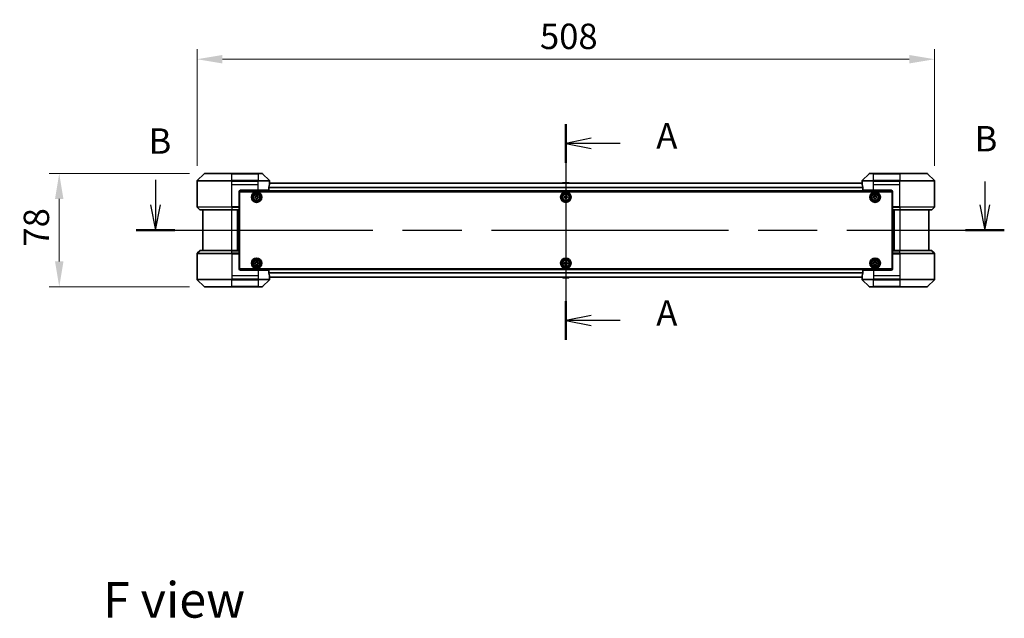
# Model space of a CAD drawing. Units: millimetres. Extents: x 87 to 12073, y 48 to 2015.
# Drawn here: x 3169 to 3847, y 698 to 1111 of the extents above; entities that cross this region are included whole.
import ezdxf

# ---------------------------------------------------------------- set-up
doc = ezdxf.new("R2010")
doc.units = ezdxf.units.MM
doc.header["$LTSCALE"] = 6
doc.linetypes.add('CHAIN', pattern=[0.3543, 0.2362, -0.0295, 0.0591, -0.0295])
doc.layers.get('Defpoints').update_dxf_attribs({"lineweight": 25})
doc.layers.add('Centerline (ISO)', color=7, linetype='Continuous', lineweight=18, true_color=0x80ffff)
for name, color, linetype, lineweight in [('Dimension (ISO)', 7, 'Continuous', 18), ('Dimension (ISO) @ 1', 7, 'Continuous', 18), ('Section Line (ISO)', 7, 'CHAIN', 25), ('Symbol (ISO)', 7, 'Continuous', 18), ('Visible (ISO)', 7, 'Continuous', 35), ('Visible Narrow (ISO)', 7, 'Continuous', 25)]:
    doc.layers.add(name, color=color, linetype=linetype, lineweight=lineweight)
doc.styles.add('Note Text (TK)', font='txt')
doc.dimstyles.new('Default - Method 1b (TK)', dxfattribs={"dimscale": 6, "dimtxt": 2.5, "dimasz": 2.5, "dimexe": 1, "dimexo": 1.5, "dimgap": 1, "dimtad": 1, "dimtoh": 1, "dimrnd": 1e-08, "dimdsep": 46, "dimtxsty": 'Note Text (TK)', "dimcen": 0.09, "dimdle": 5, "dimclrd": 100, "dimclre": 100, "dimclrt": 7, "dimadec": 1, "dimazin": 1, "dimtfac": 1, "dimtmove": 0, "dimatfit": 3, "dimfxl": 0, "dimtolj": 1, "dimlwd": -1, "dimlwe": -1, "dimarcsym": 0})

# ---------------------------------------------------------------- blocks, each defined once
blk = doc.blocks.new('2dTransSection105')
at = {"layer": 'Section Line (ISO)', "linetype": 'CHAIN', "ltscale": 16.395176}
blk.add_line((171.885, 149.542), (171.885, 128.307), dxfattribs=at)
at = {"layer": 'Section Line (ISO)', "linetype": 'Continuous', "lineweight": 50}
for p, q in [((171.885, 149.542), (171.885, 145.733)), ((171.885, 132.116), (171.885, 128.307))]:
    blk.add_line(p, q, dxfattribs=at)
at = {"layer": 'Section Line (ISO)', "linetype": 'Continuous'}
for p, q in [((174.385, 148.138), (171.885, 147.638)), ((174.385, 147.638), (171.885, 147.638)), ((171.885, 147.638), (174.385, 147.138)), ((177.235, 147.638), (174.385, 147.638)), ((174.385, 130.711), (171.885, 130.211)), ((174.385, 130.211), (171.885, 130.211)), ((171.885, 130.211), (174.385, 129.711)), ((177.235, 130.211), (174.385, 130.211))]:
    blk.add_line(p, q, dxfattribs=at)
at = {"layer": 'Section Line (ISO)', "char_height": 2.5, "attachment_point": 7, "style": 'Note Text (TK)'}
for insert in [(180.783, 146.351), (180.783, 128.925)]:
    blk.add_mtext('A', dxfattribs=dict(at, insert=insert))
blk = doc.blocks.new('2dTransSection106')
at = {"layer": 'Section Line (ISO)', "linetype": 'Continuous'}
for p, q in [((131.51, 144.043), (131.51, 141.595)), ((213.11, 143.899), (213.11, 141.595)), ((131.01, 141.595), (131.51, 139.095)), ((131.51, 141.595), (131.51, 139.095)), ((131.51, 139.095), (132.01, 141.595)), ((212.61, 141.595), (213.11, 139.095)), ((213.11, 141.595), (213.11, 139.095)), ((213.11, 139.095), (213.61, 141.595))]:
    blk.add_line(p, q, dxfattribs=at)
at = {"layer": 'Section Line (ISO)', "linetype": 'CHAIN', "ltscale": 16.451}
blk.add_line((129.596, 139.095), (215.024, 139.095), dxfattribs=at)
at = {"layer": 'Section Line (ISO)', "linetype": 'Continuous', "lineweight": 50}
for p, q in [((129.596, 139.095), (133.424, 139.095)), ((211.196, 139.095), (215.024, 139.095))]:
    blk.add_line(p, q, dxfattribs=at)
at = {"layer": 'Section Line (ISO)', "char_height": 2.5, "attachment_point": 7, "style": 'Note Text (TK)'}
for insert in [(212.102, 146.069), (130.823, 145.837)]:
    blk.add_mtext('B', dxfattribs=dict(at, insert=insert))
blk = doc.blocks.new('*D180')
at = {"layer": 'Defpoints', "color": 0, "transparency": 16777216}
for p in [(3798.7, 1083.46), (3290.7, 999.46), (3798.7, 999.46)]:
    blk.add_point(p, dxfattribs=at)
at = {"layer": 'Dimension (ISO)', "color": 100, "transparency": 16777216}
for p, q in [((3290.7, 1009.96), (3290.7, 1090.46)), ((3798.7, 1009.96), (3798.7, 1090.46)), ((3308.2, 1083.46), (3781.2, 1083.46))]:
    blk.add_line(p, q, dxfattribs=at)
for points in [[(3308.2, 1086.37), (3308.2, 1080.54), (3290.7, 1083.46)], [(3781.2, 1086.37), (3781.2, 1080.54), (3798.7, 1083.46)]]:
    blk.add_solid(points, dxfattribs=at)
at = {"layer": 'Dimension (ISO)', "color": 7, "transparency": 16777216, "insert": (3526.85, 1099.21), "char_height": 17.5, "attachment_point": 4, "style": 'Note Text (TK)'}
blk.add_mtext('\\A1;508', dxfattribs=at)
blk = doc.blocks.new('*D181')
at = {"layer": 'Defpoints', "color": 0, "transparency": 16777216}
for p in [(3295.9, 1004.67), (3195.78, 926.67), (3295.9, 926.67)]:
    blk.add_point(p, dxfattribs=at)
at = {"layer": 'Dimension (ISO)', "color": 100, "transparency": 16777216}
for p, q in [((3285.4, 1004.67), (3188.78, 1004.67)), ((3195.78, 987.17), (3195.78, 944.17)), ((3285.4, 926.67), (3188.78, 926.67))]:
    blk.add_line(p, q, dxfattribs=at)
for points in [[(3192.86, 987.17), (3198.69, 987.17), (3195.78, 1004.67)], [(3192.86, 944.17), (3198.69, 944.17), (3195.78, 926.67)]]:
    blk.add_solid(points, dxfattribs=at)
at = {"layer": 'Dimension (ISO)', "color": 7, "transparency": 16777216, "insert": (3180.03, 954.38), "char_height": 17.5, "attachment_point": 4, "rotation": 90, "style": 'Note Text (TK)'}
blk.add_mtext('\\A1;78', dxfattribs=at)

msp = doc.modelspace()

# ---------------------------------------------------------------- linework, layer by layer
at = {"layer": 'Centerline (ISO)', "linetype": 'CHAIN', "ltscale": 23.990969}
msp.add_line((3544.695, 1015.465), (3544.695, 915.865), dxfattribs=at)
at = {"layer": 'Visible (ISO)'}
for p, q in [((3295.5486, 1004.5186), (3290.8415, 999.8114)), ((3295.9021, 1004.665), (3314.695, 1004.665)), ((3332.695, 1004.665), (3314.695, 1004.665)), ((3332.695, 1004.665), (3335.4879, 1004.665)), ((3340.5486, 999.8114), (3335.8415, 1004.5186)), ((3753.5486, 1004.5186), (3748.8415, 999.8114)), ((3753.9021, 1004.665), (3756.695, 1004.665)), ((3774.695, 1004.665), (3756.695, 1004.665)), ((3774.695, 1004.665), (3793.4879, 1004.665)), ((3798.5486, 999.8114), (3793.8415, 1004.5186)), ((3290.695, 997.165), (3290.695, 999.4579)), ((3290.695, 981.8721), (3290.695, 997.165)), ((3748.7228, 997.965), (3340.6672, 997.965)), ((3340.695, 998.165), (3340.6869, 998.165)), ((3340.695, 998.165), (3340.695, 999.4579)), ((3340.695, 997.965), (3340.695, 998.165)), ((3542.3859, 998.274), (3542.185, 997.965)), ((3546.8365, 998.365), (3542.5535, 998.365)), ((3547.0042, 998.274), (3547.205, 997.965)), ((3748.695, 998.165), (3748.695, 999.4579)), ((3748.7031, 998.165), (3748.695, 998.165)), ((3748.695, 998.165), (3748.695, 997.965)), ((3798.695, 997.165), (3798.695, 999.4579)), ((3798.695, 981.8721), (3798.695, 997.165)), ((3319.695, 992.165), (3319.695, 981.8721)), ((3769.649, 992.465), (3319.7411, 992.465)), ((3319.945, 939.165), (3319.945, 992.165)), ((3319.945, 992.165), (3769.445, 992.165)), ((3320.695, 993.165), (3332.695, 993.165)), ((3340.1112, 993.165), (3332.695, 993.165)), ((3340.1112, 993.165), (3340.1112, 995.0564)), ((3749.2788, 995.0564), (3749.2788, 993.165)), ((3756.695, 993.165), (3749.2788, 993.165)), ((3756.695, 993.165), (3768.695, 993.165)), ((3769.445, 992.165), (3769.445, 939.165)), ((3769.695, 992.165), (3769.695, 981.8721)), ((3319.945, 988.965), (3319.695, 988.965)), ((3319.945, 988.465), (3319.695, 988.465)), ((3319.945, 987.965), (3319.695, 987.965)), ((3319.945, 985.965), (3319.695, 985.965)), ((3330.445, 988.7275), (3330.9075, 988.7275)), ((3330.445, 988.1025), (3330.445, 988.7275)), ((3330.9075, 988.1025), (3330.445, 988.1025)), ((3331.3825, 989.2025), (3331.3825, 989.665)), ((3331.3825, 989.665), (3332.0075, 989.665)), ((3331.3825, 987.165), (3331.3825, 987.6275)), ((3332.0075, 987.165), (3331.3825, 987.165)), ((3332.0075, 989.665), (3332.0075, 989.2025)), ((3332.0075, 987.6275), (3332.0075, 987.165)), ((3332.4825, 988.7275), (3332.945, 988.7275)), ((3332.945, 988.1025), (3332.4825, 988.1025)), ((3332.945, 988.7275), (3332.945, 988.1025)), ((3543.445, 988.7275), (3543.9075, 988.7275)), ((3543.445, 988.1025), (3543.445, 988.7275)), ((3543.9075, 988.1025), (3543.445, 988.1025)), ((3544.3825, 989.2025), (3544.3825, 989.665)), ((3544.3825, 989.665), (3545.0075, 989.665)), ((3544.3825, 987.165), (3544.3825, 987.6275)), ((3545.0075, 987.165), (3544.3825, 987.165)), ((3545.0075, 989.665), (3545.0075, 989.2025)), ((3545.0075, 987.6275), (3545.0075, 987.165)), ((3545.4825, 988.7275), (3545.945, 988.7275)), ((3545.945, 988.1025), (3545.4825, 988.1025)), ((3545.945, 988.7275), (3545.945, 988.1025)), ((3756.445, 988.7275), (3756.9075, 988.7275)), ((3756.445, 988.1025), (3756.445, 988.7275)), ((3756.9075, 988.1025), (3756.445, 988.1025)), ((3757.3825, 989.2025), (3757.3825, 989.665)), ((3757.3825, 989.665), (3758.0075, 989.665)), ((3757.3825, 987.165), (3757.3825, 987.6275)), ((3758.0075, 987.165), (3757.3825, 987.165)), ((3758.0075, 989.665), (3758.0075, 989.2025)), ((3758.0075, 987.6275), (3758.0075, 987.165)), ((3758.4825, 988.7275), (3758.945, 988.7275)), ((3758.945, 988.1025), (3758.4825, 988.1025)), ((3758.945, 988.7275), (3758.945, 988.1025)), ((3769.695, 988.965), (3769.445, 988.965)), ((3769.695, 988.465), (3769.445, 988.465)), ((3769.695, 987.965), (3769.445, 987.965)), ((3769.695, 985.965), (3769.445, 985.965)), ((3290.8415, 981.5186), (3292.5486, 979.8114)), ((3314.695, 979.665), (3292.9021, 979.665)), ((3294.695, 979.665), (3294.695, 951.665)), ((3314.695, 979.665), (3319.695, 979.665)), ((3318.695, 951.665), (3318.695, 979.665)), ((3319.945, 982.965), (3319.695, 982.965)), ((3319.945, 981.965), (3319.695, 981.965)), ((3319.695, 981.8721), (3319.695, 981.5186)), ((3319.945, 981.665), (3319.695, 981.665)), ((3319.695, 979.8114), (3319.695, 981.5186)), ((3319.695, 979.8114), (3319.695, 979.665)), ((3319.695, 951.665), (3319.695, 979.665)), ((3769.695, 982.965), (3769.445, 982.965)), ((3769.695, 981.965), (3769.445, 981.965)), ((3769.695, 981.665), (3769.445, 981.665)), ((3769.695, 981.5186), (3769.695, 981.8721)), ((3769.695, 981.5186), (3769.695, 979.8114)), ((3769.695, 979.665), (3769.695, 979.8114)), ((3769.695, 979.665), (3769.695, 951.665)), ((3769.695, 979.665), (3774.695, 979.665)), ((3770.695, 979.665), (3770.695, 951.665)), ((3796.4879, 979.665), (3774.695, 979.665)), ((3794.695, 951.665), (3794.695, 979.665)), ((3798.5486, 981.5186), (3796.8415, 979.8114)), ((3290.695, 949.4579), (3290.695, 934.165)), ((3290.8415, 949.8114), (3292.5486, 951.5186)), ((3292.9021, 951.665), (3314.695, 951.665)), ((3319.695, 951.665), (3314.695, 951.665)), ((3319.695, 951.665), (3319.695, 951.5186)), ((3319.695, 949.8114), (3319.695, 951.5186)), ((3319.695, 949.8114), (3319.695, 949.4579)), ((3319.695, 949.665), (3319.945, 949.665)), ((3319.695, 939.165), (3319.695, 949.4579)), ((3769.445, 949.665), (3769.695, 949.665)), ((3769.695, 951.5186), (3769.695, 951.665)), ((3774.695, 951.665), (3769.695, 951.665)), ((3769.695, 951.5186), (3769.695, 949.8114)), ((3769.695, 949.4579), (3769.695, 949.8114)), ((3769.695, 939.165), (3769.695, 949.4579)), ((3774.695, 951.665), (3796.4879, 951.665)), ((3798.5486, 949.8114), (3796.8415, 951.5186)), ((3798.695, 949.4579), (3798.695, 934.165)), ((3319.695, 949.365), (3319.945, 949.365)), ((3319.695, 948.365), (3319.945, 948.365)), ((3319.695, 945.365), (3319.945, 945.365)), ((3319.695, 943.365), (3319.945, 943.365)), ((3319.695, 942.865), (3319.945, 942.865)), ((3330.445, 943.2275), (3330.9075, 943.2275)), ((3330.445, 942.6025), (3330.445, 943.2275)), ((3330.9075, 942.6025), (3330.445, 942.6025)), ((3331.3825, 943.7025), (3331.3825, 944.165)), ((3331.3825, 944.165), (3332.0075, 944.165)), ((3332.0075, 944.165), (3332.0075, 943.7025)), ((3332.4825, 943.2275), (3332.945, 943.2275)), ((3332.945, 942.6025), (3332.4825, 942.6025)), ((3332.945, 943.2275), (3332.945, 942.6025)), ((3543.445, 943.2275), (3543.9075, 943.2275)), ((3543.445, 942.6025), (3543.445, 943.2275)), ((3543.9075, 942.6025), (3543.445, 942.6025)), ((3544.3825, 943.7025), (3544.3825, 944.165)), ((3544.3825, 944.165), (3545.0075, 944.165)), ((3545.0075, 944.165), (3545.0075, 943.7025)), ((3545.4825, 943.2275), (3545.945, 943.2275)), ((3545.945, 942.6025), (3545.4825, 942.6025)), ((3545.945, 943.2275), (3545.945, 942.6025)), ((3756.445, 943.2275), (3756.9075, 943.2275)), ((3756.445, 942.6025), (3756.445, 943.2275)), ((3756.9075, 942.6025), (3756.445, 942.6025)), ((3757.3825, 943.7025), (3757.3825, 944.165)), ((3757.3825, 944.165), (3758.0075, 944.165)), ((3758.0075, 944.165), (3758.0075, 943.7025)), ((3758.4825, 943.2275), (3758.945, 943.2275)), ((3758.945, 942.6025), (3758.4825, 942.6025)), ((3758.945, 943.2275), (3758.945, 942.6025)), ((3769.445, 949.365), (3769.695, 949.365)), ((3769.445, 948.365), (3769.695, 948.365)), ((3769.445, 945.365), (3769.695, 945.365)), ((3769.445, 943.365), (3769.695, 943.365)), ((3769.445, 942.865), (3769.695, 942.865)), ((3319.695, 942.365), (3319.945, 942.365)), ((3319.7411, 938.865), (3769.649, 938.865)), ((3769.445, 939.165), (3319.945, 939.165)), ((3332.695, 938.165), (3320.695, 938.165)), ((3331.3825, 941.665), (3331.3825, 942.1275)), ((3332.0075, 941.665), (3331.3825, 941.665)), ((3332.0075, 942.1275), (3332.0075, 941.665)), ((3332.695, 938.165), (3340.1112, 938.165)), ((3340.1112, 936.2736), (3340.1112, 938.165)), ((3544.3825, 941.665), (3544.3825, 942.1275)), ((3545.0075, 941.665), (3544.3825, 941.665)), ((3545.0075, 942.1275), (3545.0075, 941.665)), ((3749.2788, 938.165), (3756.695, 938.165)), ((3749.2788, 938.165), (3749.2788, 936.2736)), ((3768.695, 938.165), (3756.695, 938.165)), ((3757.3825, 941.665), (3757.3825, 942.1275)), ((3758.0075, 941.665), (3757.3825, 941.665)), ((3758.0075, 942.1275), (3758.0075, 941.665)), ((3769.445, 942.365), (3769.695, 942.365)), ((3290.695, 934.165), (3290.695, 931.8721)), ((3290.8415, 931.5186), (3295.5486, 926.8114)), ((3335.8415, 926.8114), (3340.5486, 931.5186)), ((3340.6672, 933.365), (3748.7228, 933.365)), ((3340.6869, 933.165), (3340.695, 933.165)), ((3340.695, 933.165), (3340.695, 933.365)), ((3340.695, 933.165), (3340.695, 931.8721)), ((3542.3859, 933.056), (3542.185, 933.365)), ((3542.5535, 932.965), (3546.8365, 932.965)), ((3547.0042, 933.056), (3547.205, 933.365)), ((3748.695, 933.365), (3748.695, 933.165)), ((3748.695, 933.165), (3748.7031, 933.165)), ((3748.695, 933.165), (3748.695, 931.8721)), ((3748.8415, 931.5186), (3753.5486, 926.8114)), ((3793.8415, 926.8114), (3798.5486, 931.5186)), ((3798.695, 934.165), (3798.695, 931.8721)), ((3314.695, 926.665), (3295.9021, 926.665)), ((3314.695, 926.665), (3332.695, 926.665)), ((3335.4879, 926.665), (3332.695, 926.665)), ((3756.695, 926.665), (3753.9021, 926.665)), ((3756.695, 926.665), (3774.695, 926.665)), ((3793.4879, 926.665), (3774.695, 926.665))]:
    msp.add_line(p, q, dxfattribs=at)
for centre, radius in [((3331.695, 988.415), 3.6), ((3331.695, 988.415), 3.5), ((3331.695, 988.415), 2.7), ((3331.695, 988.415), 2.6), ((3331.695, 988.415), 2.4649), ((3544.695, 988.415), 3.6), ((3544.695, 988.415), 3.5), ((3544.695, 988.415), 2.7), ((3544.695, 988.415), 2.6), ((3544.695, 988.415), 2.4649), ((3757.695, 988.415), 3.6), ((3757.695, 988.415), 3.5), ((3757.695, 988.415), 2.7), ((3757.695, 988.415), 2.6), ((3757.695, 988.415), 2.4649), ((3331.695, 942.915), 3.6), ((3331.695, 942.915), 3.5), ((3331.695, 942.915), 2.7), ((3331.695, 942.915), 2.6), ((3331.695, 942.915), 2.4649), ((3544.695, 942.915), 3.6), ((3544.695, 942.915), 3.5), ((3544.695, 942.915), 2.7), ((3544.695, 942.915), 2.6), ((3544.695, 942.915), 2.4649), ((3757.695, 942.915), 3.6), ((3757.695, 942.915), 3.5), ((3757.695, 942.915), 2.7), ((3757.695, 942.915), 2.6), ((3757.695, 942.915), 2.4649)]:
    msp.add_circle(centre, radius, dxfattribs=at)
for centre, radius, start, end in [((3295.9021, 1004.165), 0.5, 90, 135), ((3335.4879, 1004.165), 0.5, 45, 90), ((3753.9021, 1004.165), 0.5, 90, 135), ((3793.4879, 1004.165), 0.5, 45, 90), ((3291.195, 999.4579), 0.5, 135, 180), ((3340.195, 999.4579), 0.5, 0, 45), ((3542.5535, 998.165), 0.2, 90, 146.9761324), ((3546.8365, 998.165), 0.2, 33.0238676, 90), ((3749.195, 999.4579), 0.5, 135, 180), ((3798.195, 999.4579), 0.5, 0, 45), ((3320.695, 992.165), 1, 90, 180), ((3768.695, 992.165), 1, 0, 90), ((3291.195, 981.8721), 0.5, 180, 225), ((3292.9021, 980.165), 0.5, 225, 270), ((3796.4879, 980.165), 0.5, 270, 315), ((3798.195, 981.8721), 0.5, 315, 0), ((3291.195, 949.4579), 0.5, 135, 180), ((3292.9021, 951.165), 0.5, 90, 135), ((3796.4879, 951.165), 0.5, 45, 90), ((3798.195, 949.4579), 0.5, 0, 45), ((3320.695, 939.165), 1, 180, 270), ((3768.695, 939.165), 1, 270, 0), ((3291.195, 931.8721), 0.5, 180, 225), ((3340.195, 931.8721), 0.5, 315, 0), ((3542.5535, 933.165), 0.2, 213.0238676, 270), ((3546.8365, 933.165), 0.2, 270, 326.9761324), ((3749.195, 931.8721), 0.5, 180, 225), ((3798.195, 931.8721), 0.5, 315, 0), ((3295.9021, 927.165), 0.5, 225, 270), ((3335.4879, 927.165), 0.5, 270, 315), ((3753.9021, 927.165), 0.5, 225, 270), ((3793.4879, 927.165), 0.5, 270, 315)]:
    msp.add_arc(centre, radius, start, end, dxfattribs=at)
for centre, major_axis, start_param, end_param in [((3332.695, 998.765), (0, -9.6), 1.19575789, 1.40334825), ((3332.695, 998.765), (0, -9.6), 1.40334825, 1.49698509), ((3756.695, 998.765), (0, -9.6), 4.78620022, 4.87983706), ((3756.695, 998.765), (0, -9.6), 4.87983706, 5.08742742), ((3332.695, 932.565), (0, 9.6), 4.87983706, 5.08742742), ((3756.695, 932.565), (0, 9.6), 1.19575789, 1.40334825), ((3332.695, 932.565), (0, 9.6), 4.78620022, 4.87983706), ((3756.695, 932.565), (0, 9.6), 1.40334825, 1.49698509)]:
    msp.add_ellipse(centre, major_axis=major_axis, ratio=0.83333333, start_param=start_param, end_param=end_param, dxfattribs=at)
for points, knots in [([(3340.6869, 998.165), (3340.6852, 998.165), (3340.6831, 998.1575), (3340.6787, 998.1268), (3340.6765, 998.1037), (3340.6741, 998.0708), (3340.6737, 998.0641), (3340.6732, 998.0571)], [-0.0452461794, -0.0452461794, -0.0452461794, -0.0452461794, -0.0339249805, -0.0339249805, -0.0226037816, -0.0226037816, -0.0199303713, -0.0199303713, -0.0199303713, -0.0199303713]), ([(3542.6775, 998.365), (3542.6768, 998.365), (3542.6761, 998.365), (3542.6743, 998.365), (3542.6733, 998.365), (3542.6723, 998.365)], [-0.000230599076, -0.000230599076, -0.000230599076, -0.000230599076, 0, 0, 0.000338329447, 0.000338329447, 0.000338329447, 0.000338329447]), ([(3542.6723, 998.365), (3542.6732, 998.365), (3542.6742, 998.365), (3542.6758, 998.365), (3542.6764, 998.365), (3542.6771, 998.365)], [-0.000338329447, -0.000338329447, -0.000338329447, -0.000338329447, 0, 0, 0.000241517914, 0.000241517914, 0.000241517914, 0.000241517914]), ([(3545.0844, 998.365), (3545.0843, 998.365), (3545.0842, 998.365), (3545.0839, 998.365), (3545.0836, 998.365), (3545.0832, 998.365)], [-0.000054249657, -0.000054249657, -0.000054249657, -0.000054249657, 0, 0, 0.000241517914, 0.000241517914, 0.000241517914, 0.000241517914]), ([(3545.0844, 998.365), (3545.0845, 998.365), (3545.0847, 998.365), (3545.085, 998.365), (3545.0852, 998.365), (3545.0855, 998.365)], [-0.000230599076, -0.000230599076, -0.000230599076, -0.000230599076, 0, 0, 0.000338329447, 0.000338329447, 0.000338329447, 0.000338329447]), ([(3748.7168, 998.0571), (3748.7164, 998.0641), (3748.7159, 998.0708), (3748.7136, 998.1038), (3748.7113, 998.1269), (3748.7069, 998.1575), (3748.7048, 998.165), (3748.7031, 998.165)], [-0.0705290281, -0.0705290281, -0.0705290281, -0.0705290281, -0.0678449297, -0.0678449297, -0.056529226, -0.056529226, -0.0452135224, -0.0452135224, -0.0452135224, -0.0452135224]), ([(3340.139, 995.2484), (3340.1317, 995.2261), (3340.1253, 995.2002), (3340.1144, 995.1352), (3340.1112, 995.0947), (3340.1112, 995.0564)], [-0.0201957606, -0.0201957606, -0.0201957606, -0.0201957606, -0.0114837322, -0.0114837322, 0, 0, 0, 0]), ([(3749.2788, 995.0564), (3749.2788, 995.094), (3749.2758, 995.1338), (3749.265, 995.199), (3749.2585, 995.2257), (3749.2511, 995.2484)], [-0.0932612826, -0.0932612826, -0.0932612826, -0.0932612826, -0.0819853568, -0.0819853568, -0.0730776319, -0.0730776319, -0.0730776319, -0.0730776319]), ([(3330.9075, 988.7275), (3330.9669, 988.7275), (3331.0305, 988.7393), (3331.1476, 988.7878), (3331.2011, 988.8243), (3331.2857, 988.9089), (3331.3222, 988.9624), (3331.3707, 989.0795), (3331.3825, 989.1431), (3331.3825, 989.2025)], [-0.2880009693, -0.2880009693, -0.2880009693, -0.2880009693, -0.2700640264, -0.2700640264, -0.2521270835, -0.2521270835, -0.2341901406, -0.2341901406, -0.2162531977, -0.2162531977, -0.2162531977, -0.2162531977]), ([(3331.3825, 987.6275), (3331.3825, 987.6869), (3331.3707, 987.7505), (3331.3222, 987.8676), (3331.2857, 987.9211), (3331.2011, 988.0057), (3331.1476, 988.0422), (3331.0305, 988.0907), (3330.9669, 988.1025), (3330.9075, 988.1025)], [0, 0, 0, 0, 0.0179369429, 0.0179369429, 0.0358738858, 0.0358738858, 0.0538108287, 0.0538108287, 0.0717477716, 0.0717477716, 0.0717477716, 0.0717477716]), ([(3332.0075, 989.2025), (3332.0075, 989.1431), (3332.0194, 989.0795), (3332.0678, 988.9624), (3332.1044, 988.9089), (3332.1889, 988.8243), (3332.2424, 988.7878), (3332.3595, 988.7393), (3332.4231, 988.7275), (3332.4825, 988.7275)], [-0.2880009693, -0.2880009693, -0.2880009693, -0.2880009693, -0.2700640264, -0.2700640264, -0.2521270835, -0.2521270835, -0.2341901406, -0.2341901406, -0.2162531977, -0.2162531977, -0.2162531977, -0.2162531977]), ([(3332.4825, 988.1025), (3332.4231, 988.1025), (3332.3595, 988.0907), (3332.2424, 988.0422), (3332.1889, 988.0057), (3332.1044, 987.9211), (3332.0678, 987.8676), (3332.0194, 987.7505), (3332.0075, 987.6869), (3332.0075, 987.6275)], [0, 0, 0, 0, 0.0179369429, 0.0179369429, 0.0358738858, 0.0358738858, 0.0538108287, 0.0538108287, 0.0717477716, 0.0717477716, 0.0717477716, 0.0717477716]), ([(3543.9075, 988.7275), (3543.9669, 988.7275), (3544.0305, 988.7393), (3544.1476, 988.7878), (3544.2011, 988.8243), (3544.2857, 988.9089), (3544.3222, 988.9624), (3544.3707, 989.0795), (3544.3825, 989.1431), (3544.3825, 989.2025)], [-0.2880009693, -0.2880009693, -0.2880009693, -0.2880009693, -0.2700640264, -0.2700640264, -0.2521270835, -0.2521270835, -0.2341901406, -0.2341901406, -0.2162531977, -0.2162531977, -0.2162531977, -0.2162531977]), ([(3544.3825, 987.6275), (3544.3825, 987.6869), (3544.3707, 987.7505), (3544.3222, 987.8676), (3544.2857, 987.9211), (3544.2011, 988.0057), (3544.1476, 988.0422), (3544.0305, 988.0907), (3543.9669, 988.1025), (3543.9075, 988.1025)], [0, 0, 0, 0, 0.0179369429, 0.0179369429, 0.0358738858, 0.0358738858, 0.0538108287, 0.0538108287, 0.0717477716, 0.0717477716, 0.0717477716, 0.0717477716]), ([(3545.0075, 989.2025), (3545.0075, 989.1431), (3545.0194, 989.0795), (3545.0678, 988.9624), (3545.1044, 988.9089), (3545.1889, 988.8243), (3545.2424, 988.7878), (3545.3595, 988.7393), (3545.4231, 988.7275), (3545.4825, 988.7275)], [-0.2880009693, -0.2880009693, -0.2880009693, -0.2880009693, -0.2700640264, -0.2700640264, -0.2521270835, -0.2521270835, -0.2341901406, -0.2341901406, -0.2162531977, -0.2162531977, -0.2162531977, -0.2162531977]), ([(3545.4825, 988.1025), (3545.4231, 988.1025), (3545.3595, 988.0907), (3545.2424, 988.0422), (3545.1889, 988.0057), (3545.1044, 987.9211), (3545.0678, 987.8676), (3545.0194, 987.7505), (3545.0075, 987.6869), (3545.0075, 987.6275)], [0, 0, 0, 0, 0.0179369429, 0.0179369429, 0.0358738858, 0.0358738858, 0.0538108287, 0.0538108287, 0.0717477716, 0.0717477716, 0.0717477716, 0.0717477716]), ([(3756.9075, 988.7275), (3756.9669, 988.7275), (3757.0305, 988.7393), (3757.1476, 988.7878), (3757.2011, 988.8243), (3757.2857, 988.9089), (3757.3222, 988.9624), (3757.3707, 989.0795), (3757.3825, 989.1431), (3757.3825, 989.2025)], [-0.2880009693, -0.2880009693, -0.2880009693, -0.2880009693, -0.2700640264, -0.2700640264, -0.2521270835, -0.2521270835, -0.2341901406, -0.2341901406, -0.2162531977, -0.2162531977, -0.2162531977, -0.2162531977]), ([(3757.3825, 987.6275), (3757.3825, 987.6869), (3757.3707, 987.7505), (3757.3222, 987.8676), (3757.2857, 987.9211), (3757.2011, 988.0057), (3757.1476, 988.0422), (3757.0305, 988.0907), (3756.9669, 988.1025), (3756.9075, 988.1025)], [0, 0, 0, 0, 0.0179369429, 0.0179369429, 0.0358738858, 0.0358738858, 0.0538108287, 0.0538108287, 0.0717477716, 0.0717477716, 0.0717477716, 0.0717477716]), ([(3758.0075, 989.2025), (3758.0075, 989.1431), (3758.0194, 989.0795), (3758.0678, 988.9624), (3758.1044, 988.9089), (3758.1889, 988.8243), (3758.2424, 988.7878), (3758.3595, 988.7393), (3758.4231, 988.7275), (3758.4825, 988.7275)], [-0.2880009693, -0.2880009693, -0.2880009693, -0.2880009693, -0.2700640264, -0.2700640264, -0.2521270835, -0.2521270835, -0.2341901406, -0.2341901406, -0.2162531977, -0.2162531977, -0.2162531977, -0.2162531977]), ([(3758.4825, 988.1025), (3758.4231, 988.1025), (3758.3595, 988.0907), (3758.2424, 988.0422), (3758.1889, 988.0057), (3758.1044, 987.9211), (3758.0678, 987.8676), (3758.0194, 987.7505), (3758.0075, 987.6869), (3758.0075, 987.6275)], [0, 0, 0, 0, 0.0179369429, 0.0179369429, 0.0358738858, 0.0358738858, 0.0538108287, 0.0538108287, 0.0717477716, 0.0717477716, 0.0717477716, 0.0717477716]), ([(3330.9075, 943.2275), (3330.9669, 943.2275), (3331.0305, 943.2393), (3331.1476, 943.2878), (3331.2011, 943.3243), (3331.2857, 943.4089), (3331.3222, 943.4624), (3331.3707, 943.5795), (3331.3825, 943.6431), (3331.3825, 943.7025)], [-0.2880009693, -0.2880009693, -0.2880009693, -0.2880009693, -0.2700640264, -0.2700640264, -0.2521270835, -0.2521270835, -0.2341901406, -0.2341901406, -0.2162531977, -0.2162531977, -0.2162531977, -0.2162531977]), ([(3331.3825, 942.1275), (3331.3825, 942.1869), (3331.3707, 942.2505), (3331.3222, 942.3676), (3331.2857, 942.4211), (3331.2011, 942.5057), (3331.1476, 942.5422), (3331.0305, 942.5907), (3330.9669, 942.6025), (3330.9075, 942.6025)], [0, 0, 0, 0, 0.0179369429, 0.0179369429, 0.0358738858, 0.0358738858, 0.0538108287, 0.0538108287, 0.0717477716, 0.0717477716, 0.0717477716, 0.0717477716]), ([(3332.0075, 943.7025), (3332.0075, 943.6431), (3332.0194, 943.5795), (3332.0678, 943.4624), (3332.1044, 943.4089), (3332.1889, 943.3243), (3332.2424, 943.2878), (3332.3595, 943.2393), (3332.4231, 943.2275), (3332.4825, 943.2275)], [-0.2880009693, -0.2880009693, -0.2880009693, -0.2880009693, -0.2700640264, -0.2700640264, -0.2521270835, -0.2521270835, -0.2341901406, -0.2341901406, -0.2162531977, -0.2162531977, -0.2162531977, -0.2162531977]), ([(3332.4825, 942.6025), (3332.4231, 942.6025), (3332.3595, 942.5907), (3332.2424, 942.5422), (3332.1889, 942.5057), (3332.1044, 942.4211), (3332.0678, 942.3676), (3332.0194, 942.2505), (3332.0075, 942.1869), (3332.0075, 942.1275)], [0, 0, 0, 0, 0.0179369429, 0.0179369429, 0.0358738858, 0.0358738858, 0.0538108287, 0.0538108287, 0.0717477716, 0.0717477716, 0.0717477716, 0.0717477716]), ([(3543.9075, 943.2275), (3543.9669, 943.2275), (3544.0305, 943.2393), (3544.1476, 943.2878), (3544.2011, 943.3243), (3544.2857, 943.4089), (3544.3222, 943.4624), (3544.3707, 943.5795), (3544.3825, 943.6431), (3544.3825, 943.7025)], [-0.2880009693, -0.2880009693, -0.2880009693, -0.2880009693, -0.2700640264, -0.2700640264, -0.2521270835, -0.2521270835, -0.2341901406, -0.2341901406, -0.2162531977, -0.2162531977, -0.2162531977, -0.2162531977]), ([(3544.3825, 942.1275), (3544.3825, 942.1869), (3544.3707, 942.2505), (3544.3222, 942.3676), (3544.2857, 942.4211), (3544.2011, 942.5057), (3544.1476, 942.5422), (3544.0305, 942.5907), (3543.9669, 942.6025), (3543.9075, 942.6025)], [0, 0, 0, 0, 0.0179369429, 0.0179369429, 0.0358738858, 0.0358738858, 0.0538108287, 0.0538108287, 0.0717477716, 0.0717477716, 0.0717477716, 0.0717477716]), ([(3545.0075, 943.7025), (3545.0075, 943.6431), (3545.0194, 943.5795), (3545.0678, 943.4624), (3545.1044, 943.4089), (3545.1889, 943.3243), (3545.2424, 943.2878), (3545.3595, 943.2393), (3545.4231, 943.2275), (3545.4825, 943.2275)], [-0.2880009693, -0.2880009693, -0.2880009693, -0.2880009693, -0.2700640264, -0.2700640264, -0.2521270835, -0.2521270835, -0.2341901406, -0.2341901406, -0.2162531977, -0.2162531977, -0.2162531977, -0.2162531977]), ([(3545.4825, 942.6025), (3545.4231, 942.6025), (3545.3595, 942.5907), (3545.2424, 942.5422), (3545.1889, 942.5057), (3545.1044, 942.4211), (3545.0678, 942.3676), (3545.0194, 942.2505), (3545.0075, 942.1869), (3545.0075, 942.1275)], [0, 0, 0, 0, 0.0179369429, 0.0179369429, 0.0358738858, 0.0358738858, 0.0538108287, 0.0538108287, 0.0717477716, 0.0717477716, 0.0717477716, 0.0717477716]), ([(3756.9075, 943.2275), (3756.9669, 943.2275), (3757.0305, 943.2393), (3757.1476, 943.2878), (3757.2011, 943.3243), (3757.2857, 943.4089), (3757.3222, 943.4624), (3757.3707, 943.5795), (3757.3825, 943.6431), (3757.3825, 943.7025)], [-0.2880009693, -0.2880009693, -0.2880009693, -0.2880009693, -0.2700640264, -0.2700640264, -0.2521270835, -0.2521270835, -0.2341901406, -0.2341901406, -0.2162531977, -0.2162531977, -0.2162531977, -0.2162531977]), ([(3757.3825, 942.1275), (3757.3825, 942.1869), (3757.3707, 942.2505), (3757.3222, 942.3676), (3757.2857, 942.4211), (3757.2011, 942.5057), (3757.1476, 942.5422), (3757.0305, 942.5907), (3756.9669, 942.6025), (3756.9075, 942.6025)], [0, 0, 0, 0, 0.0179369429, 0.0179369429, 0.0358738858, 0.0358738858, 0.0538108287, 0.0538108287, 0.0717477716, 0.0717477716, 0.0717477716, 0.0717477716]), ([(3758.0075, 943.7025), (3758.0075, 943.6431), (3758.0194, 943.5795), (3758.0678, 943.4624), (3758.1044, 943.4089), (3758.1889, 943.3243), (3758.2424, 943.2878), (3758.3595, 943.2393), (3758.4231, 943.2275), (3758.4825, 943.2275)], [-0.2880009693, -0.2880009693, -0.2880009693, -0.2880009693, -0.2700640264, -0.2700640264, -0.2521270835, -0.2521270835, -0.2341901406, -0.2341901406, -0.2162531977, -0.2162531977, -0.2162531977, -0.2162531977]), ([(3758.4825, 942.6025), (3758.4231, 942.6025), (3758.3595, 942.5907), (3758.2424, 942.5422), (3758.1889, 942.5057), (3758.1044, 942.4211), (3758.0678, 942.3676), (3758.0194, 942.2505), (3758.0075, 942.1869), (3758.0075, 942.1275)], [0, 0, 0, 0, 0.0179369429, 0.0179369429, 0.0358738858, 0.0358738858, 0.0538108287, 0.0538108287, 0.0717477716, 0.0717477716, 0.0717477716, 0.0717477716]), ([(3340.1112, 936.2736), (3340.1112, 936.236), (3340.1143, 936.1962), (3340.125, 936.131), (3340.1315, 936.1043), (3340.139, 936.0816)], [-0.0932612826, -0.0932612826, -0.0932612826, -0.0932612826, -0.0819853568, -0.0819853568, -0.0730776319, -0.0730776319, -0.0730776319, -0.0730776319]), ([(3749.2511, 936.0816), (3749.2583, 936.1039), (3749.2648, 936.1298), (3749.2757, 936.1948), (3749.2788, 936.2353), (3749.2788, 936.2736)], [-0.0201957606, -0.0201957606, -0.0201957606, -0.0201957606, -0.0114837322, -0.0114837322, 0, 0, 0, 0]), ([(3340.6732, 933.2729), (3340.6737, 933.2659), (3340.6741, 933.2592), (3340.6765, 933.2262), (3340.6787, 933.2031), (3340.6831, 933.1725), (3340.6852, 933.165), (3340.6869, 933.165)], [-0.0705290281, -0.0705290281, -0.0705290281, -0.0705290281, -0.0678449297, -0.0678449297, -0.056529226, -0.056529226, -0.0452135224, -0.0452135224, -0.0452135224, -0.0452135224]), ([(3544.3057, 932.965), (3544.3055, 932.965), (3544.3054, 932.965), (3544.305, 932.965), (3544.3048, 932.965), (3544.3046, 932.965)], [-0.000230599076, -0.000230599076, -0.000230599076, -0.000230599076, 0, 0, 0.000338329447, 0.000338329447, 0.000338329447, 0.000338329447]), ([(3544.3057, 932.965), (3544.3057, 932.965), (3544.3058, 932.965), (3544.3062, 932.965), (3544.3065, 932.965), (3544.3068, 932.965)], [-0.000054249657, -0.000054249657, -0.000054249657, -0.000054249657, 0, 0, 0.000241517914, 0.000241517914, 0.000241517914, 0.000241517914]), ([(3546.7125, 932.965), (3546.7132, 932.965), (3546.7139, 932.965), (3546.7157, 932.965), (3546.7167, 932.965), (3546.7177, 932.965)], [-0.000230599076, -0.000230599076, -0.000230599076, -0.000230599076, 0, 0, 0.000338329447, 0.000338329447, 0.000338329447, 0.000338329447]), ([(3546.7177, 932.965), (3546.7168, 932.965), (3546.7159, 932.965), (3546.7143, 932.965), (3546.7136, 932.965), (3546.7129, 932.965)], [-0.000338329447, -0.000338329447, -0.000338329447, -0.000338329447, 0, 0, 0.000241517914, 0.000241517914, 0.000241517914, 0.000241517914]), ([(3748.7031, 933.165), (3748.7048, 933.165), (3748.7069, 933.1725), (3748.7113, 933.2032), (3748.7136, 933.2263), (3748.7159, 933.2592), (3748.7164, 933.2659), (3748.7168, 933.2729)], [-0.0452461794, -0.0452461794, -0.0452461794, -0.0452461794, -0.0339249805, -0.0339249805, -0.0226037816, -0.0226037816, -0.0199303713, -0.0199303713, -0.0199303713, -0.0199303713])]:
    msp.add_open_spline(points, degree=3, knots=knots, dxfattribs=at)
at = {"layer": 'Visible Narrow (ISO)'}
for p, q in [((3314.695, 1004.5186), (3295.5486, 1004.5186)), ((3314.695, 1004.665), (3314.695, 1004.5186)), ((3314.695, 1004.5186), (3332.695, 1004.5186)), ((3314.695, 999.8114), (3314.695, 1004.5186)), ((3332.695, 1004.5186), (3332.695, 1004.665)), ((3335.8415, 1004.5186), (3332.695, 1004.5186)), ((3332.695, 1004.5186), (3332.695, 999.8114)), ((3756.695, 1004.5186), (3753.5486, 1004.5186)), ((3756.695, 1004.5186), (3756.695, 1004.665)), ((3756.695, 999.8114), (3756.695, 1004.5186)), ((3756.695, 1004.5186), (3774.695, 1004.5186)), ((3774.695, 1004.5186), (3774.695, 1004.665)), ((3774.695, 1004.5186), (3774.695, 999.8114)), ((3793.8415, 1004.5186), (3774.695, 1004.5186)), ((3314.695, 999.4579), (3290.695, 999.4579)), ((3290.8415, 999.8114), (3314.695, 999.8114)), ((3314.695, 999.8114), (3314.695, 999.4579)), ((3332.695, 999.8114), (3314.695, 999.8114)), ((3314.695, 997.165), (3314.695, 999.4579)), ((3314.695, 999.4579), (3332.695, 999.4579)), ((3314.695, 997.165), (3332.695, 997.165)), ((3314.695, 981.8721), (3314.695, 997.165)), ((3332.695, 999.8114), (3332.695, 999.4579)), ((3332.695, 999.8114), (3340.5486, 999.8114)), ((3340.695, 999.4579), (3332.695, 999.4579)), ((3332.695, 997.165), (3332.695, 999.4579)), ((3332.695, 993.165), (3332.695, 997.165)), ((3748.7281, 997.893), (3340.6619, 997.893)), ((3547.0042, 998.274), (3542.3859, 998.274)), ((3756.695, 999.4579), (3748.695, 999.4579)), ((3748.8415, 999.8114), (3756.695, 999.8114)), ((3774.695, 999.8114), (3756.695, 999.8114)), ((3756.695, 999.8114), (3756.695, 999.4579)), ((3756.695, 997.165), (3756.695, 999.4579)), ((3756.695, 999.4579), (3774.695, 999.4579)), ((3756.695, 997.165), (3774.695, 997.165)), ((3756.695, 993.165), (3756.695, 997.165)), ((3774.695, 999.8114), (3774.695, 999.4579)), ((3774.695, 999.8114), (3798.5486, 999.8114)), ((3798.695, 999.4579), (3774.695, 999.4579)), ((3774.695, 997.165), (3774.695, 999.4579)), ((3774.695, 981.8721), (3774.695, 997.165)), ((3769.495, 992.765), (3319.895, 992.765)), ((3749.2788, 995.0206), (3340.1112, 995.0206)), ((3749.2788, 994.8926), (3340.1112, 994.8926)), ((3319.945, 986.5893), (3319.695, 986.5893)), ((3319.945, 986.3771), (3319.695, 986.3771)), ((3319.945, 986.0529), (3319.695, 986.0529)), ((3319.945, 985.665), (3319.695, 985.665)), ((3769.695, 986.5893), (3769.445, 986.5893)), ((3769.695, 986.3771), (3769.445, 986.3771)), ((3769.695, 986.0529), (3769.445, 986.0529)), ((3769.695, 985.665), (3769.445, 985.665)), ((3290.695, 981.8721), (3314.695, 981.8721)), ((3314.695, 981.5186), (3290.8415, 981.5186)), ((3292.5486, 979.8114), (3314.695, 979.8114)), ((3319.695, 981.8721), (3314.695, 981.8721)), ((3314.695, 981.5186), (3314.695, 981.8721)), ((3314.695, 981.5186), (3319.695, 981.5186)), ((3314.695, 981.5186), (3314.695, 979.8114)), ((3319.695, 979.8114), (3314.695, 979.8114)), ((3314.695, 979.8114), (3314.695, 979.665)), ((3314.695, 951.665), (3314.695, 979.665)), ((3318.395, 979.665), (3318.395, 951.665)), ((3319.395, 979.665), (3319.395, 951.665)), ((3319.945, 983.265), (3319.695, 983.265)), ((3319.945, 982.8771), (3319.695, 982.8771)), ((3319.945, 982.5529), (3319.695, 982.5529)), ((3319.945, 982.3407), (3319.695, 982.3407)), ((3319.945, 982.265), (3319.695, 982.265)), ((3319.695, 981.365), (3319.945, 981.365)), ((3769.695, 983.265), (3769.445, 983.265)), ((3769.695, 982.8771), (3769.445, 982.8771)), ((3769.695, 982.5529), (3769.445, 982.5529)), ((3769.695, 982.3407), (3769.445, 982.3407)), ((3769.695, 982.265), (3769.445, 982.265)), ((3769.445, 981.365), (3769.695, 981.365)), ((3774.695, 981.8721), (3769.695, 981.8721)), ((3769.695, 981.5186), (3774.695, 981.5186)), ((3774.695, 979.8114), (3769.695, 979.8114)), ((3769.995, 951.665), (3769.995, 979.665)), ((3770.995, 951.665), (3770.995, 979.665)), ((3774.695, 981.8721), (3798.695, 981.8721)), ((3774.695, 981.5186), (3774.695, 981.8721)), ((3798.5486, 981.5186), (3774.695, 981.5186)), ((3774.695, 981.5186), (3774.695, 979.8114)), ((3774.695, 979.8114), (3774.695, 979.665)), ((3774.695, 979.8114), (3796.8415, 979.8114)), ((3774.695, 979.665), (3774.695, 951.665)), ((3314.695, 949.4579), (3290.695, 949.4579)), ((3290.8415, 949.8114), (3314.695, 949.8114)), ((3314.695, 951.5186), (3292.5486, 951.5186)), ((3314.695, 951.5186), (3314.695, 951.665)), ((3314.695, 951.5186), (3319.695, 951.5186)), ((3314.695, 949.8114), (3314.695, 951.5186)), ((3314.695, 949.8114), (3314.695, 949.4579)), ((3319.695, 949.8114), (3314.695, 949.8114)), ((3314.695, 949.4579), (3314.695, 934.165)), ((3314.695, 949.4579), (3319.695, 949.4579)), ((3319.945, 949.965), (3319.695, 949.965)), ((3769.695, 949.965), (3769.445, 949.965)), ((3769.695, 951.5186), (3774.695, 951.5186)), ((3774.695, 949.8114), (3769.695, 949.8114)), ((3769.695, 949.4579), (3774.695, 949.4579)), ((3774.695, 951.5186), (3774.695, 951.665)), ((3774.695, 949.8114), (3774.695, 951.5186)), ((3796.8415, 951.5186), (3774.695, 951.5186)), ((3774.695, 949.8114), (3774.695, 949.4579)), ((3774.695, 949.8114), (3798.5486, 949.8114)), ((3774.695, 949.4579), (3774.695, 934.165)), ((3798.695, 949.4579), (3774.695, 949.4579)), ((3319.695, 949.065), (3319.945, 949.065)), ((3319.695, 948.9893), (3319.945, 948.9893)), ((3319.695, 948.7771), (3319.945, 948.7771)), ((3319.695, 948.4529), (3319.945, 948.4529)), ((3319.695, 948.065), (3319.945, 948.065)), ((3319.695, 945.665), (3319.945, 945.665)), ((3319.695, 945.2771), (3319.945, 945.2771)), ((3319.695, 944.9529), (3319.945, 944.9529)), ((3319.695, 944.7407), (3319.945, 944.7407)), ((3769.445, 949.065), (3769.695, 949.065)), ((3769.445, 948.9893), (3769.695, 948.9893)), ((3769.445, 948.7771), (3769.695, 948.7771)), ((3769.445, 948.4529), (3769.695, 948.4529)), ((3769.445, 948.065), (3769.695, 948.065)), ((3769.445, 945.665), (3769.695, 945.665)), ((3769.445, 945.2771), (3769.695, 945.2771)), ((3769.445, 944.9529), (3769.695, 944.9529)), ((3769.445, 944.7407), (3769.695, 944.7407)), ((3319.895, 938.565), (3769.495, 938.565)), ((3332.695, 938.165), (3332.695, 934.165)), ((3340.1112, 936.4374), (3749.2788, 936.4374)), ((3340.1112, 936.3094), (3749.2788, 936.3094)), ((3756.695, 938.165), (3756.695, 934.165)), ((3290.695, 931.8721), (3314.695, 931.8721)), ((3314.695, 931.5186), (3290.8415, 931.5186)), ((3314.695, 934.165), (3314.695, 931.8721)), ((3332.695, 934.165), (3314.695, 934.165)), ((3332.695, 931.8721), (3314.695, 931.8721)), ((3314.695, 931.5186), (3314.695, 931.8721)), ((3314.695, 931.5186), (3332.695, 931.5186)), ((3314.695, 926.8114), (3314.695, 931.5186)), ((3332.695, 934.165), (3332.695, 931.8721)), ((3332.695, 931.8721), (3340.695, 931.8721)), ((3332.695, 931.5186), (3332.695, 931.8721)), ((3332.695, 931.5186), (3332.695, 926.8114)), ((3340.5486, 931.5186), (3332.695, 931.5186)), ((3340.6619, 933.437), (3748.7281, 933.437)), ((3542.3859, 933.056), (3547.0042, 933.056)), ((3748.695, 931.8721), (3756.695, 931.8721)), ((3756.695, 931.5186), (3748.8415, 931.5186)), ((3756.695, 934.165), (3756.695, 931.8721)), ((3774.695, 934.165), (3756.695, 934.165)), ((3774.695, 931.8721), (3756.695, 931.8721)), ((3756.695, 931.5186), (3756.695, 931.8721)), ((3756.695, 931.5186), (3774.695, 931.5186)), ((3756.695, 926.8114), (3756.695, 931.5186)), ((3774.695, 934.165), (3774.695, 931.8721)), ((3774.695, 931.8721), (3798.695, 931.8721)), ((3774.695, 931.5186), (3774.695, 931.8721)), ((3798.5486, 931.5186), (3774.695, 931.5186)), ((3774.695, 931.5186), (3774.695, 926.8114)), ((3295.5486, 926.8114), (3314.695, 926.8114)), ((3332.695, 926.8114), (3314.695, 926.8114)), ((3314.695, 926.8114), (3314.695, 926.665)), ((3332.695, 926.8114), (3335.8415, 926.8114)), ((3332.695, 926.8114), (3332.695, 926.665)), ((3753.5486, 926.8114), (3756.695, 926.8114)), ((3756.695, 926.8114), (3756.695, 926.665)), ((3774.695, 926.8114), (3756.695, 926.8114)), ((3774.695, 926.665), (3774.695, 926.8114)), ((3774.695, 926.8114), (3793.8415, 926.8114))]:
    msp.add_line(p, q, dxfattribs=at)
for centre, radius in [((3331.695, 988.415), 2.4624), ((3331.695, 988.415), 2.2523), ((3331.695, 988.415), 2.113), ((3544.695, 988.415), 2.4624), ((3544.695, 988.415), 2.2523), ((3544.695, 988.415), 2.113), ((3757.695, 988.415), 2.4624), ((3757.695, 988.415), 2.2523), ((3757.695, 988.415), 2.113), ((3331.695, 942.915), 2.4624), ((3331.695, 942.915), 2.2523), ((3331.695, 942.915), 2.113), ((3544.695, 942.915), 2.4624), ((3544.695, 942.915), 2.2523), ((3544.695, 942.915), 2.113), ((3757.695, 942.915), 2.4624), ((3757.695, 942.915), 2.2523), ((3757.695, 942.915), 2.113)]:
    msp.add_circle(centre, radius, dxfattribs=at)

# ---------------------------------------------------------------- block references
at = {"layer": 'Section Line (ISO)', "xscale": 7, "yscale": 7, "zscale": 7}
for name in ['2dTransSection105', '2dTransSection106']:
    msp.add_blockref(name, (2341.5, -8), dxfattribs=at)

# ---------------------------------------------------------------- texts
at = {"layer": 'Symbol (ISO)', "color": 7, "insert": (3225.915, 710.9875), "char_height": 24.5, "attachment_point": 4, "line_spacing_factor": 1.5, "style": 'Note Text (TK)'}
msp.add_mtext('\\fＭＳ Ｐゴシック|b0|i0;{\\H24.5000;F view}', dxfattribs=at)

# ---------------------------------------------------------------- dimensions: what is measured, and where the dimension line sits
at = {"layer": 'Dimension (ISO) @ 1', "color": 100, "true_color": 0x00ff3f}
for base, p1, p2, angle, picture, middle in [((3798.695, 1083.4579), (3290.695, 999.4579), (3798.695, 999.4579), 180, '*D180', (3544.695, 1083.4579)), ((3195.7775, 926.665), (3295.9021, 1004.665), (3295.9021, 926.665), 90, '*D181', (3195.7775, 965.665))]:
    dim = msp.add_linear_dim(base=base, p1=p1, p2=p2, angle=angle, dimstyle='Default - Method 1b (TK)', override={"dimscale": 1, "dimtxt": 17.5, "dimasz": 17.5, "dimexe": 7, "dimexo": 10.5, "dimgap": 7, "dimtoh": 0, "dimdec": 2, "dimcen": 0.63, "dimtol": 0, "dimlim": 0, "dimtp": 0, "dimtm": 0, "dimtdec": 2, "dimtix": 0, "dimtofl": 0, "dimtmove": 0, "dimatfit": 1}, dxfattribs=at)
    dim.commit()
    dim.dimension.update_dxf_attribs({"geometry": picture, "text_midpoint": middle, "dimtype": 160})

doc.saveas('drawing.dxf')
